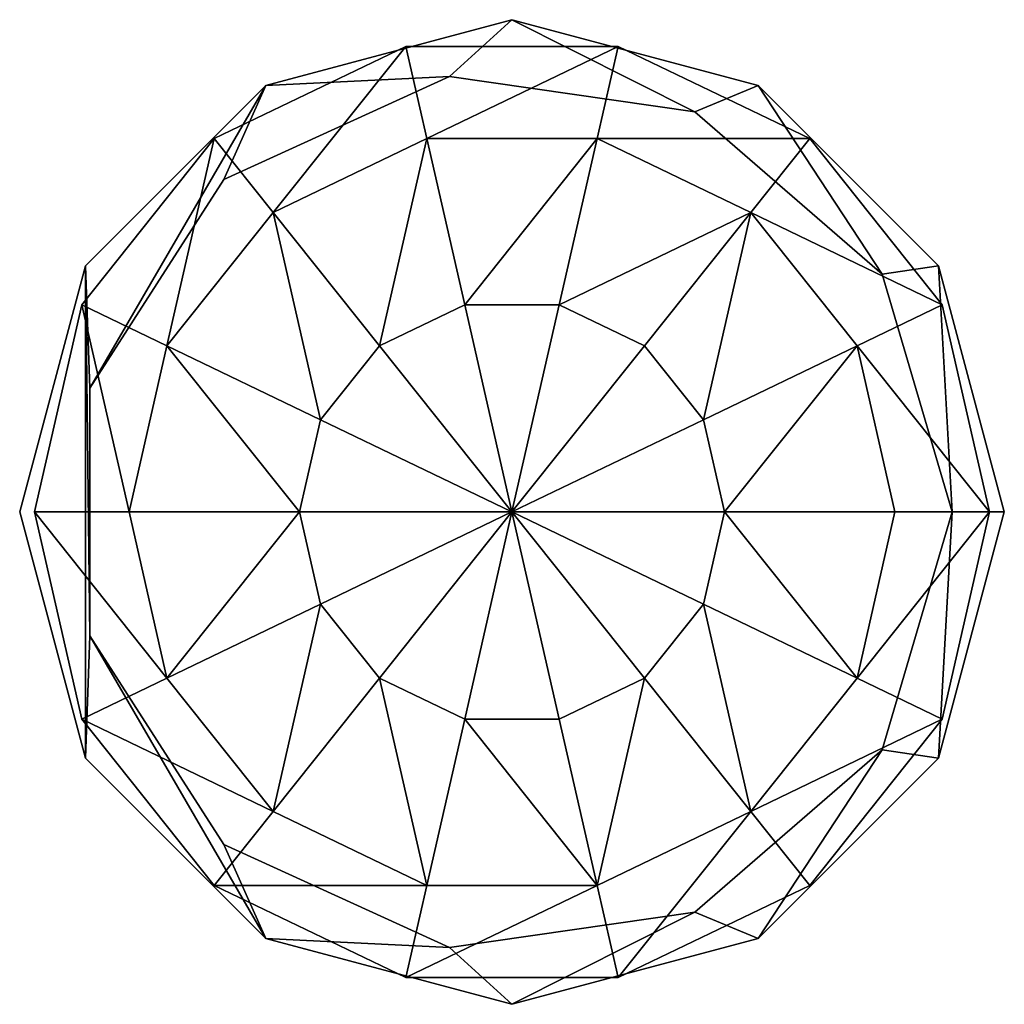
# Model space of a CAD drawing. Extents: x -228 to 354, y -347 to 350.
# Drawn here: x -30 to 30, y -30 to 30 of the extents above; entities that cross this region are included whole.
import ezdxf

# ---------------------------------------------------------------- set-up
doc = ezdxf.new("R2010")
doc.units = 0
doc.layers.get('0').update_dxf_attribs({"color": 13, "linetype": 'CONTINUOUS'})

# ---------------------------------------------------------------- blocks, each defined once
blk = doc.blocks.new('GROUP_15')
for p, q in [((15.075, 56.261, 30), (30.15, 60.3, 30)), ((30.15, 60.3, 30), (45.225, 56.261, 30)), ((11.914, 53.017, 36.675), (23.642, 58.665, 36.675)), ((11.914, 53.017, 23.324), (23.642, 58.665, 23.324)), ((15.526, 48.488, 48.704), (23.642, 58.665, 36.675)), ((24.931, 53.017, 48.704), (23.642, 58.665, 36.675)), ((23.642, 58.665, 36.675), (23.642, 58.665, 23.324)), ((23.642, 58.665, 36.675), (36.658, 58.665, 36.675)), ((23.642, 58.665, 23.324), (36.658, 58.665, 23.324)), ((35.369, 53.017, 48.704), (36.658, 58.665, 36.675)), ((36.658, 58.665, 36.675), (48.386, 53.017, 36.675)), ((36.658, 58.665, 36.675), (36.658, 58.665, 23.324)), ((36.658, 58.665, 23.324), (48.386, 53.017, 23.324)), ((26.315, 56.826, 30), (12.502, 50.518, 30)), ((41.345, 54.665, 30), (26.315, 56.826, 30)), ((4.039, 45.225, 30), (15.075, 56.261, 30)), ((45.225, 56.261, 30), (56.261, 45.225, 30)), ((52.822, 44.72, 30), (41.345, 54.665, 30)), ((3.799, 42.84, 36.675), (11.914, 53.017, 36.675)), ((3.799, 42.84, 23.324), (11.914, 53.017, 23.324)), ((9.018, 40.327, 48.704), (11.914, 53.017, 36.675)), ((11.914, 53.017, 36.675), (11.914, 53.017, 23.324)), ((15.526, 48.488, 48.704), (11.914, 53.017, 36.675)), ((15.526, 48.488, 48.704), (24.931, 53.017, 48.704)), ((22.034, 40.327, 57.029), (24.931, 53.017, 48.704)), ((24.931, 53.017, 48.704), (35.369, 53.017, 48.704)), ((27.254, 42.84, 57.029), (24.931, 53.017, 48.704)), ((33.047, 42.84, 57.029), (35.369, 53.017, 48.704)), ((35.369, 53.017, 48.704), (48.386, 53.017, 36.675)), ((35.369, 53.017, 48.704), (44.774, 48.488, 48.704)), ((44.774, 48.488, 48.704), (48.386, 53.017, 36.675)), ((48.386, 53.017, 36.675), (48.386, 53.017, 23.324)), ((48.386, 53.017, 36.675), (56.501, 42.84, 36.675)), ((48.386, 53.017, 23.324), (56.501, 42.84, 23.324)), ((12.502, 50.518, 30), (4.292, 37.743, 30)), ((9.018, 40.327, 48.704), (15.526, 48.488, 48.704)), ((18.423, 35.798, 57.029), (15.526, 48.488, 48.704)), ((22.034, 40.327, 57.029), (15.526, 48.488, 48.704)), ((33.047, 42.84, 57.029), (44.774, 48.488, 48.704)), ((38.266, 40.327, 57.029), (44.774, 48.488, 48.704)), ((44.774, 48.488, 48.704), (56.501, 42.84, 36.675)), ((44.774, 48.488, 48.704), (51.282, 40.327, 48.704)), ((0, 30.15, 30), (4.039, 45.225, 30)), ((57.1, 30.15, 30), (52.822, 44.72, 30)), ((56.261, 45.225, 30), (60.3, 30.15, 30)), ((0.902, 30.15, 36.675), (3.799, 42.84, 36.675)), ((0.902, 30.15, 23.324), (3.799, 42.84, 23.324)), ((6.695, 30.15, 48.704), (3.799, 42.84, 36.675)), ((9.018, 40.327, 48.704), (3.799, 42.84, 36.675)), ((3.799, 42.84, 36.675), (3.799, 42.84, 23.324)), ((27.254, 42.84, 57.029), (22.034, 40.327, 57.029)), ((30.15, 30.15, 60), (27.254, 42.84, 57.029)), ((33.047, 42.84, 57.029), (27.254, 42.84, 57.029)), ((30.15, 30.15, 60), (33.047, 42.84, 57.029)), ((38.266, 40.327, 57.029), (33.047, 42.84, 57.029)), ((51.282, 40.327, 48.704), (56.501, 42.84, 36.675)), ((56.501, 42.84, 36.675), (59.398, 30.15, 36.675)), ((56.501, 42.84, 36.675), (56.501, 42.84, 23.324)), ((56.501, 42.84, 23.324), (59.398, 30.15, 23.324)), ((6.695, 30.15, 48.704), (9.018, 40.327, 48.704)), ((18.423, 35.798, 57.029), (9.018, 40.327, 48.704)), ((22.034, 40.327, 57.029), (18.423, 35.798, 57.029)), ((30.15, 30.15, 60), (22.034, 40.327, 57.029)), ((30.15, 30.15, 60), (38.266, 40.327, 57.029)), ((41.878, 35.798, 57.029), (38.266, 40.327, 57.029)), ((41.878, 35.798, 57.029), (51.282, 40.327, 48.704)), ((51.282, 40.327, 48.704), (53.605, 30.15, 48.704)), ((4.292, 37.743, 30), (4.292, 22.557, 30)), ((17.133, 30.15, 57.029), (18.423, 35.798, 57.029)), ((18.423, 35.798, 57.029), (30.15, 30.15, 60)), ((30.15, 30.15, 60), (41.878, 35.798, 57.029)), ((43.167, 30.15, 57.029), (41.878, 35.798, 57.029)), ((4.039, 15.075, 30), (0, 30.15, 30)), ((0.902, 30.15, 36.675), (0.902, 30.15, 23.324)), ((6.695, 30.15, 48.704), (0.902, 30.15, 36.675)), ((3.799, 17.46, 23.324), (0.902, 30.15, 23.324)), ((3.799, 17.46, 36.675), (0.902, 30.15, 36.675)), ((17.133, 30.15, 57.029), (6.695, 30.15, 48.704)), ((9.018, 19.973, 48.704), (6.695, 30.15, 48.704)), ((17.133, 30.15, 57.029), (18.423, 24.502, 57.029)), ((30.15, 30.15, 60), (17.133, 30.15, 57.029)), ((30.15, 30.15, 60), (18.423, 24.502, 57.029)), ((30.15, 30.15, 60), (22.034, 19.973, 57.029)), ((30.15, 30.15, 60), (27.254, 17.46, 57.029)), ((41.878, 24.502, 57.029), (30.15, 30.15, 60)), ((30.15, 30.15, 60), (38.266, 19.973, 57.029)), ((30.15, 30.15, 60), (33.047, 17.46, 57.029)), ((30.15, 30.15, 60), (43.167, 30.15, 57.029)), ((43.167, 30.15, 57.029), (41.878, 24.502, 57.029)), ((53.605, 30.15, 48.704), (43.167, 30.15, 57.029)), ((53.605, 30.15, 48.704), (51.282, 19.973, 48.704)), ((52.822, 15.58, 30), (57.1, 30.15, 30)), ((59.398, 30.15, 36.675), (53.605, 30.15, 48.704)), ((60.3, 30.15, 30), (56.261, 15.075, 30)), ((59.398, 30.15, 23.324), (56.501, 17.46, 23.324)), ((59.398, 30.15, 36.675), (56.501, 17.46, 36.675)), ((59.398, 30.15, 23.324), (59.398, 30.15, 36.675)), ((18.423, 24.502, 57.029), (9.018, 19.973, 48.704)), ((18.423, 24.502, 57.029), (22.034, 19.973, 57.029)), ((38.266, 19.973, 57.029), (41.878, 24.502, 57.029)), ((41.878, 24.502, 57.029), (51.282, 19.973, 48.704)), ((4.292, 22.557, 30), (12.502, 9.783, 30)), ((9.018, 19.973, 48.704), (3.799, 17.46, 36.675)), ((15.526, 11.812, 48.704), (9.018, 19.973, 48.704)), ((22.034, 19.973, 57.029), (15.526, 11.812, 48.704)), ((22.034, 19.973, 57.029), (27.254, 17.46, 57.029)), ((33.047, 17.46, 57.029), (38.266, 19.973, 57.029)), ((38.266, 19.973, 57.029), (44.774, 11.812, 48.704)), ((51.282, 19.973, 48.704), (44.774, 11.812, 48.704)), ((51.282, 19.973, 48.704), (56.501, 17.46, 36.675)), ((15.526, 11.812, 48.704), (3.799, 17.46, 36.675)), ((11.914, 7.283, 23.324), (3.799, 17.46, 23.324)), ((11.914, 7.283, 36.675), (3.799, 17.46, 36.675)), ((3.799, 17.46, 36.675), (3.799, 17.46, 23.324)), ((27.254, 17.46, 57.029), (24.931, 7.283, 48.704)), ((27.254, 17.46, 57.029), (33.047, 17.46, 57.029)), ((33.047, 17.46, 57.029), (35.369, 7.283, 48.704)), ((56.501, 17.46, 23.324), (48.386, 7.283, 23.324)), ((56.501, 17.46, 36.675), (48.386, 7.283, 36.675)), ((56.501, 17.46, 36.675), (56.501, 17.46, 23.324)), ((41.345, 5.635, 30), (52.822, 15.58, 30)), ((15.075, 4.039, 30), (4.039, 15.075, 30)), ((56.261, 15.075, 30), (45.225, 4.039, 30)), ((15.526, 11.812, 48.704), (11.914, 7.283, 36.675)), ((24.931, 7.283, 48.704), (15.526, 11.812, 48.704)), ((44.774, 11.812, 48.704), (35.369, 7.283, 48.704)), ((44.774, 11.812, 48.704), (36.658, 1.635, 36.675)), ((44.774, 11.812, 48.704), (48.386, 7.283, 36.675)), ((12.502, 9.783, 30), (26.315, 3.474, 30)), ((24.931, 7.283, 48.704), (11.914, 7.283, 36.675)), ((23.642, 1.635, 23.324), (11.914, 7.283, 23.324)), ((23.642, 1.635, 36.675), (11.914, 7.283, 36.675)), ((11.914, 7.283, 36.675), (11.914, 7.283, 23.324)), ((24.931, 7.283, 48.704), (23.642, 1.635, 36.675)), ((35.369, 7.283, 48.704), (24.931, 7.283, 48.704)), ((35.369, 7.283, 48.704), (36.658, 1.635, 36.675)), ((48.386, 7.283, 23.324), (36.658, 1.635, 23.324)), ((48.386, 7.283, 36.675), (36.658, 1.635, 36.675)), ((48.386, 7.283, 36.675), (48.386, 7.283, 23.324)), ((26.315, 3.474, 30), (41.345, 5.635, 30)), ((30.15, 0, 30), (15.075, 4.039, 30)), ((45.225, 4.039, 30), (30.15, 0, 30)), ((23.642, 1.635, 36.675), (23.642, 1.635, 23.324)), ((36.658, 1.635, 23.324), (23.642, 1.635, 23.324)), ((36.658, 1.635, 36.675), (23.642, 1.635, 36.675)), ((36.658, 1.635, 36.675), (36.658, 1.635, 23.324))]:
    blk.add_line(p, q)
at = {"color": 254}
mesh = blk.add_polyface(dxfattribs=at)
corners = [(4.039, 15.075, 30), (4.039, 45.225, 30), (0, 30.15, 30), (4.292, 22.557, 30), (15.075, 4.039, 30), (12.502, 9.783, 30), (26.315, 3.474, 30), (30.15, 0, 30), (41.345, 5.635, 30), (45.225, 4.039, 30), (52.822, 15.58, 30), (56.261, 15.075, 30), (57.1, 30.15, 30), (60.3, 30.15, 30), (4.292, 37.743, 30), (15.075, 56.261, 30), (12.502, 50.518, 30), (26.315, 56.826, 30), (30.15, 60.3, 30), (41.345, 54.665, 30), (45.225, 56.261, 30), (52.822, 44.72, 30), (56.261, 45.225, 30)]
mesh.append_faces([[corners[k] for k in face] for face in [(0, 1, 2)]], dxfattribs={"vtx0": -1, "color": 254})
mesh.append_faces([[corners[k] for k in face] for face in [(3, 4, 5), (5, 4, 6), (6, 7, 8), (8, 9, 10), (10, 11, 12), (1, 14, 15), (14, 1, 3), (15, 17, 18), (18, 19, 20), (20, 21, 22), (22, 12, 13)]], dxfattribs={"vtx0": -1, "vtx1": -1, "color": 254})
mesh.append_faces([[corners[k] for k in face] for face in [(1, 0, 3)]], dxfattribs={"vtx0": -1, "vtx1": -1, "vtx2": -1, "color": 254})
mesh.append_faces([[corners[k] for k in face] for face in [(3, 0, 4), (6, 4, 7), (8, 7, 9), (10, 9, 11), (12, 11, 13), (15, 14, 16), (15, 16, 17), (18, 17, 19), (20, 19, 21), (22, 21, 12)]], dxfattribs={"vtx0": -1, "vtx2": -1, "color": 254})
mesh = blk.add_polyface(dxfattribs=at)
corners = [(11.914, 53.017, 36.675), (23.642, 58.665, 23.324), (11.914, 53.017, 23.324), (23.642, 58.665, 36.675)]
mesh.append_faces([[corners[k] for k in face] for face in [(0, 1, 2), (1, 0, 3)]], dxfattribs={"vtx0": -1, "color": 254})
mesh = blk.add_polyface(dxfattribs=at)
corners = [(15.526, 48.488, 48.704), (23.642, 58.665, 36.675), (11.914, 53.017, 36.675)]
mesh.append_faces([[corners[k] for k in face] for face in [(0, 1, 2)]], dxfattribs={"color": 254})
mesh = blk.add_polyface(dxfattribs=at)
corners = [(24.931, 53.017, 48.704), (23.642, 58.665, 36.675), (15.526, 48.488, 48.704)]
mesh.append_faces([[corners[k] for k in face] for face in [(0, 1, 2)]], dxfattribs={"color": 254})
mesh = blk.add_polyface(dxfattribs=at)
corners = [(23.642, 58.665, 36.675), (36.658, 58.665, 23.324), (23.642, 58.665, 23.324), (36.658, 58.665, 36.675)]
mesh.append_faces([[corners[k] for k in face] for face in [(0, 1, 2), (1, 0, 3)]], dxfattribs={"vtx0": -1, "color": 254})
mesh = blk.add_polyface(dxfattribs=at)
corners = [(24.931, 53.017, 48.704), (36.658, 58.665, 36.675), (23.642, 58.665, 36.675), (35.369, 53.017, 48.704)]
mesh.append_faces([[corners[k] for k in face] for face in [(0, 1, 2), (1, 0, 3)]], dxfattribs={"vtx0": -1, "color": 254})
mesh = blk.add_polyface(dxfattribs=at)
corners = [(35.369, 53.017, 48.704), (48.386, 53.017, 36.675), (36.658, 58.665, 36.675)]
mesh.append_faces([[corners[k] for k in face] for face in [(0, 1, 2)]], dxfattribs={"color": 254})
mesh = blk.add_polyface(dxfattribs=at)
corners = [(36.658, 58.665, 23.324), (48.386, 53.017, 36.675), (48.386, 53.017, 23.324), (36.658, 58.665, 36.675)]
mesh.append_faces([[corners[k] for k in face] for face in [(0, 1, 2), (1, 0, 3)]], dxfattribs={"vtx0": -1, "color": 254})
mesh = blk.add_polyface(dxfattribs=at)
corners = [(11.914, 53.017, 36.675), (3.799, 42.84, 36.675), (9.018, 40.327, 48.704)]
mesh.append_faces([[corners[k] for k in face] for face in [(0, 1, 2)]], dxfattribs={"color": 254})
mesh = blk.add_polyface(dxfattribs=at)
corners = [(11.914, 53.017, 36.675), (3.799, 42.84, 23.324), (3.799, 42.84, 36.675), (11.914, 53.017, 23.324)]
mesh.append_faces([[corners[k] for k in face] for face in [(0, 1, 2), (1, 0, 3)]], dxfattribs={"vtx0": -1, "color": 254})
mesh = blk.add_polyface(dxfattribs=at)
corners = [(11.914, 53.017, 36.675), (9.018, 40.327, 48.704), (15.526, 48.488, 48.704)]
mesh.append_faces([[corners[k] for k in face] for face in [(0, 1, 2)]], dxfattribs={"color": 254})
mesh = blk.add_polyface(dxfattribs=at)
corners = [(24.931, 53.017, 48.704), (15.526, 48.488, 48.704), (22.034, 40.327, 57.029)]
mesh.append_faces([[corners[k] for k in face] for face in [(0, 1, 2)]], dxfattribs={"color": 254})
mesh = blk.add_polyface(dxfattribs=at)
corners = [(27.254, 42.84, 57.029), (24.931, 53.017, 48.704), (22.034, 40.327, 57.029)]
mesh.append_faces([[corners[k] for k in face] for face in [(0, 1, 2)]], dxfattribs={"color": 254})
mesh = blk.add_polyface(dxfattribs=at)
corners = [(27.254, 42.84, 57.029), (35.369, 53.017, 48.704), (24.931, 53.017, 48.704), (33.047, 42.84, 57.029)]
mesh.append_faces([[corners[k] for k in face] for face in [(0, 1, 2), (1, 0, 3)]], dxfattribs={"vtx0": -1, "color": 254})
mesh = blk.add_polyface(dxfattribs=at)
corners = [(44.774, 48.488, 48.704), (35.369, 53.017, 48.704), (33.047, 42.84, 57.029)]
mesh.append_faces([[corners[k] for k in face] for face in [(0, 1, 2)]], dxfattribs={"color": 254})
mesh = blk.add_polyface(dxfattribs=at)
corners = [(35.369, 53.017, 48.704), (44.774, 48.488, 48.704), (48.386, 53.017, 36.675)]
mesh.append_faces([[corners[k] for k in face] for face in [(0, 1, 2)]], dxfattribs={"color": 254})
mesh = blk.add_polyface(dxfattribs=at)
corners = [(48.386, 53.017, 36.675), (44.774, 48.488, 48.704), (56.501, 42.84, 36.675)]
mesh.append_faces([[corners[k] for k in face] for face in [(0, 1, 2)]], dxfattribs={"color": 254})
mesh = blk.add_polyface(dxfattribs=at)
corners = [(56.501, 42.84, 23.324), (48.386, 53.017, 36.675), (56.501, 42.84, 36.675), (48.386, 53.017, 23.324)]
mesh.append_faces([[corners[k] for k in face] for face in [(0, 1, 2), (1, 0, 3)]], dxfattribs={"vtx0": -1, "color": 254})
mesh = blk.add_polyface(dxfattribs=at)
corners = [(18.423, 35.798, 57.029), (15.526, 48.488, 48.704), (9.018, 40.327, 48.704)]
mesh.append_faces([[corners[k] for k in face] for face in [(0, 1, 2)]], dxfattribs={"color": 254})
mesh = blk.add_polyface(dxfattribs=at)
corners = [(22.034, 40.327, 57.029), (15.526, 48.488, 48.704), (18.423, 35.798, 57.029)]
mesh.append_faces([[corners[k] for k in face] for face in [(0, 1, 2)]], dxfattribs={"color": 254})
mesh = blk.add_polyface(dxfattribs=at)
corners = [(44.774, 48.488, 48.704), (33.047, 42.84, 57.029), (38.266, 40.327, 57.029)]
mesh.append_faces([[corners[k] for k in face] for face in [(0, 1, 2)]], dxfattribs={"color": 254})
mesh = blk.add_polyface(dxfattribs=at)
corners = [(41.878, 35.798, 57.029), (44.774, 48.488, 48.704), (38.266, 40.327, 57.029), (51.282, 40.327, 48.704)]
mesh.append_faces([[corners[k] for k in face] for face in [(0, 1, 2), (1, 0, 3)]], dxfattribs={"vtx0": -1, "color": 254})
mesh = blk.add_polyface(dxfattribs=at)
corners = [(44.774, 48.488, 48.704), (51.282, 40.327, 48.704), (56.501, 42.84, 36.675)]
mesh.append_faces([[corners[k] for k in face] for face in [(0, 1, 2)]], dxfattribs={"color": 254})
mesh = blk.add_polyface(dxfattribs=at)
corners = [(3.799, 42.84, 36.675), (0.902, 30.15, 23.324), (0.902, 30.15, 36.675), (3.799, 42.84, 23.324)]
mesh.append_faces([[corners[k] for k in face] for face in [(0, 1, 2), (1, 0, 3)]], dxfattribs={"vtx0": -1, "color": 254})
mesh = blk.add_polyface(dxfattribs=at)
corners = [(3.799, 42.84, 36.675), (0.902, 30.15, 36.675), (6.695, 30.15, 48.704)]
mesh.append_faces([[corners[k] for k in face] for face in [(0, 1, 2)]], dxfattribs={"color": 254})
mesh = blk.add_polyface(dxfattribs=at)
corners = [(3.799, 42.84, 36.675), (6.695, 30.15, 48.704), (9.018, 40.327, 48.704)]
mesh.append_faces([[corners[k] for k in face] for face in [(0, 1, 2)]], dxfattribs={"color": 254})
mesh = blk.add_polyface(dxfattribs=at)
corners = [(30.15, 30.15, 60), (27.254, 42.84, 57.029), (22.034, 40.327, 57.029)]
mesh.append_faces([[corners[k] for k in face] for face in [(0, 1, 2)]], dxfattribs={"color": 254})
mesh = blk.add_polyface(dxfattribs=at)
corners = [(33.047, 42.84, 57.029), (27.254, 42.84, 57.029), (30.15, 30.15, 60)]
mesh.append_faces([[corners[k] for k in face] for face in [(0, 1, 2)]], dxfattribs={"color": 254})
mesh = blk.add_polyface(dxfattribs=at)
corners = [(38.266, 40.327, 57.029), (33.047, 42.84, 57.029), (30.15, 30.15, 60)]
mesh.append_faces([[corners[k] for k in face] for face in [(0, 1, 2)]], dxfattribs={"color": 254})
mesh = blk.add_polyface(dxfattribs=at)
corners = [(59.398, 30.15, 36.675), (51.282, 40.327, 48.704), (53.605, 30.15, 48.704), (56.501, 42.84, 36.675)]
mesh.append_faces([[corners[k] for k in face] for face in [(0, 1, 2), (1, 0, 3)]], dxfattribs={"vtx0": -1, "color": 254})
mesh = blk.add_polyface(dxfattribs=at)
corners = [(59.398, 30.15, 23.324), (56.501, 42.84, 36.675), (59.398, 30.15, 36.675), (56.501, 42.84, 23.324)]
mesh.append_faces([[corners[k] for k in face] for face in [(0, 1, 2), (1, 0, 3)]], dxfattribs={"vtx0": -1, "color": 254})
mesh = blk.add_polyface(dxfattribs=at)
corners = [(17.133, 30.15, 57.029), (9.018, 40.327, 48.704), (6.695, 30.15, 48.704), (18.423, 35.798, 57.029)]
mesh.append_faces([[corners[k] for k in face] for face in [(0, 1, 2), (1, 0, 3)]], dxfattribs={"vtx0": -1, "color": 254})
mesh = blk.add_polyface(dxfattribs=at)
corners = [(30.15, 30.15, 60), (22.034, 40.327, 57.029), (18.423, 35.798, 57.029)]
mesh.append_faces([[corners[k] for k in face] for face in [(0, 1, 2)]], dxfattribs={"color": 254})
mesh = blk.add_polyface(dxfattribs=at)
corners = [(41.878, 35.798, 57.029), (38.266, 40.327, 57.029), (30.15, 30.15, 60)]
mesh.append_faces([[corners[k] for k in face] for face in [(0, 1, 2)]], dxfattribs={"color": 254})
mesh = blk.add_polyface(dxfattribs=at)
corners = [(43.167, 30.15, 57.029), (51.282, 40.327, 48.704), (41.878, 35.798, 57.029), (53.605, 30.15, 48.704)]
mesh.append_faces([[corners[k] for k in face] for face in [(0, 1, 2), (1, 0, 3)]], dxfattribs={"vtx0": -1, "color": 254})
mesh = blk.add_polyface(dxfattribs=at)
corners = [(30.15, 30.15, 60), (18.423, 35.798, 57.029), (17.133, 30.15, 57.029)]
mesh.append_faces([[corners[k] for k in face] for face in [(0, 1, 2)]], dxfattribs={"color": 254})
mesh = blk.add_polyface(dxfattribs=at)
corners = [(43.167, 30.15, 57.029), (41.878, 35.798, 57.029), (30.15, 30.15, 60)]
mesh.append_faces([[corners[k] for k in face] for face in [(0, 1, 2)]], dxfattribs={"color": 254})
mesh = blk.add_polyface(dxfattribs=at)
corners = [(0.902, 30.15, 36.675), (3.799, 17.46, 23.324), (3.799, 17.46, 36.675), (0.902, 30.15, 23.324)]
mesh.append_faces([[corners[k] for k in face] for face in [(0, 1, 2), (1, 0, 3)]], dxfattribs={"vtx0": -1, "color": 254})
mesh = blk.add_polyface(dxfattribs=at)
corners = [(9.018, 19.973, 48.704), (0.902, 30.15, 36.675), (3.799, 17.46, 36.675), (6.695, 30.15, 48.704)]
mesh.append_faces([[corners[k] for k in face] for face in [(0, 1, 2), (1, 0, 3)]], dxfattribs={"vtx0": -1, "color": 254})
mesh = blk.add_polyface(dxfattribs=at)
corners = [(9.018, 19.973, 48.704), (17.133, 30.15, 57.029), (6.695, 30.15, 48.704), (18.423, 24.502, 57.029)]
mesh.append_faces([[corners[k] for k in face] for face in [(0, 1, 2), (1, 0, 3)]], dxfattribs={"vtx0": -1, "color": 254})
mesh = blk.add_polyface(dxfattribs=at)
corners = [(30.15, 30.15, 60), (17.133, 30.15, 57.029), (18.423, 24.502, 57.029)]
mesh.append_faces([[corners[k] for k in face] for face in [(0, 1, 2)]], dxfattribs={"color": 254})
mesh = blk.add_polyface(dxfattribs=at)
corners = [(30.15, 30.15, 60), (18.423, 24.502, 57.029), (22.034, 19.973, 57.029)]
mesh.append_faces([[corners[k] for k in face] for face in [(0, 1, 2)]], dxfattribs={"color": 254})
mesh = blk.add_polyface(dxfattribs=at)
corners = [(30.15, 30.15, 60), (22.034, 19.973, 57.029), (27.254, 17.46, 57.029)]
mesh.append_faces([[corners[k] for k in face] for face in [(0, 1, 2)]], dxfattribs={"color": 254})
mesh = blk.add_polyface(dxfattribs=at)
corners = [(33.047, 17.46, 57.029), (30.15, 30.15, 60), (27.254, 17.46, 57.029)]
mesh.append_faces([[corners[k] for k in face] for face in [(0, 1, 2)]], dxfattribs={"color": 254})
mesh = blk.add_polyface(dxfattribs=at)
corners = [(41.878, 24.502, 57.029), (30.15, 30.15, 60), (38.266, 19.973, 57.029)]
mesh.append_faces([[corners[k] for k in face] for face in [(0, 1, 2)]], dxfattribs={"color": 254})
mesh = blk.add_polyface(dxfattribs=at)
corners = [(38.266, 19.973, 57.029), (30.15, 30.15, 60), (33.047, 17.46, 57.029)]
mesh.append_faces([[corners[k] for k in face] for face in [(0, 1, 2)]], dxfattribs={"color": 254})
mesh = blk.add_polyface(dxfattribs=at)
corners = [(43.167, 30.15, 57.029), (30.15, 30.15, 60), (41.878, 24.502, 57.029)]
mesh.append_faces([[corners[k] for k in face] for face in [(0, 1, 2)]], dxfattribs={"color": 254})
mesh = blk.add_polyface(dxfattribs=at)
corners = [(51.282, 19.973, 48.704), (43.167, 30.15, 57.029), (41.878, 24.502, 57.029), (53.605, 30.15, 48.704)]
mesh.append_faces([[corners[k] for k in face] for face in [(0, 1, 2), (1, 0, 3)]], dxfattribs={"vtx0": -1, "color": 254})
mesh = blk.add_polyface(dxfattribs=at)
corners = [(59.398, 30.15, 36.675), (51.282, 19.973, 48.704), (56.501, 17.46, 36.675), (53.605, 30.15, 48.704)]
mesh.append_faces([[corners[k] for k in face] for face in [(0, 1, 2), (1, 0, 3)]], dxfattribs={"vtx0": -1, "color": 254})
mesh = blk.add_polyface(dxfattribs=at)
corners = [(56.501, 17.46, 23.324), (59.398, 30.15, 36.675), (56.501, 17.46, 36.675), (59.398, 30.15, 23.324)]
mesh.append_faces([[corners[k] for k in face] for face in [(0, 1, 2), (1, 0, 3)]], dxfattribs={"vtx0": -1, "color": 254})
mesh = blk.add_polyface(dxfattribs=at)
corners = [(15.526, 11.812, 48.704), (18.423, 24.502, 57.029), (9.018, 19.973, 48.704), (22.034, 19.973, 57.029)]
mesh.append_faces([[corners[k] for k in face] for face in [(0, 1, 2), (1, 0, 3)]], dxfattribs={"vtx0": -1, "color": 254})
mesh = blk.add_polyface(dxfattribs=at)
corners = [(44.774, 11.812, 48.704), (41.878, 24.502, 57.029), (38.266, 19.973, 57.029), (51.282, 19.973, 48.704)]
mesh.append_faces([[corners[k] for k in face] for face in [(0, 1, 2), (1, 0, 3)]], dxfattribs={"vtx0": -1, "color": 254})
mesh = blk.add_polyface(dxfattribs=at)
corners = [(9.018, 19.973, 48.704), (3.799, 17.46, 36.675), (15.526, 11.812, 48.704)]
mesh.append_faces([[corners[k] for k in face] for face in [(0, 1, 2)]], dxfattribs={"color": 254})
mesh = blk.add_polyface(dxfattribs=at)
corners = [(24.931, 7.283, 48.704), (22.034, 19.973, 57.029), (15.526, 11.812, 48.704), (27.254, 17.46, 57.029)]
mesh.append_faces([[corners[k] for k in face] for face in [(0, 1, 2), (1, 0, 3)]], dxfattribs={"vtx0": -1, "color": 254})
mesh = blk.add_polyface(dxfattribs=at)
corners = [(35.369, 7.283, 48.704), (38.266, 19.973, 57.029), (33.047, 17.46, 57.029), (44.774, 11.812, 48.704)]
mesh.append_faces([[corners[k] for k in face] for face in [(0, 1, 2), (1, 0, 3)]], dxfattribs={"vtx0": -1, "color": 254})
mesh = blk.add_polyface(dxfattribs=at)
corners = [(56.501, 17.46, 36.675), (44.774, 11.812, 48.704), (48.386, 7.283, 36.675), (51.282, 19.973, 48.704)]
mesh.append_faces([[corners[k] for k in face] for face in [(0, 1, 2), (1, 0, 3)]], dxfattribs={"vtx0": -1, "color": 254})
mesh = blk.add_polyface(dxfattribs=at)
corners = [(3.799, 17.46, 36.675), (11.914, 7.283, 36.675), (15.526, 11.812, 48.704)]
mesh.append_faces([[corners[k] for k in face] for face in [(0, 1, 2)]], dxfattribs={"color": 254})
mesh = blk.add_polyface(dxfattribs=at)
corners = [(3.799, 17.46, 36.675), (11.914, 7.283, 23.324), (11.914, 7.283, 36.675), (3.799, 17.46, 23.324)]
mesh.append_faces([[corners[k] for k in face] for face in [(0, 1, 2), (1, 0, 3)]], dxfattribs={"vtx0": -1, "color": 254})
mesh = blk.add_polyface(dxfattribs=at)
corners = [(35.369, 7.283, 48.704), (27.254, 17.46, 57.029), (24.931, 7.283, 48.704), (33.047, 17.46, 57.029)]
mesh.append_faces([[corners[k] for k in face] for face in [(0, 1, 2), (1, 0, 3)]], dxfattribs={"vtx0": -1, "color": 254})
mesh = blk.add_polyface(dxfattribs=at)
corners = [(48.386, 7.283, 23.324), (56.501, 17.46, 36.675), (48.386, 7.283, 36.675), (56.501, 17.46, 23.324)]
mesh.append_faces([[corners[k] for k in face] for face in [(0, 1, 2), (1, 0, 3)]], dxfattribs={"vtx0": -1, "color": 254})
mesh = blk.add_polyface(dxfattribs=at)
corners = [(15.526, 11.812, 48.704), (11.914, 7.283, 36.675), (24.931, 7.283, 48.704)]
mesh.append_faces([[corners[k] for k in face] for face in [(0, 1, 2)]], dxfattribs={"color": 254})
mesh = blk.add_polyface(dxfattribs=at)
corners = [(44.774, 11.812, 48.704), (35.369, 7.283, 48.704), (36.658, 1.635, 36.675)]
mesh.append_faces([[corners[k] for k in face] for face in [(0, 1, 2)]], dxfattribs={"color": 254})
mesh = blk.add_polyface(dxfattribs=at)
corners = [(44.774, 11.812, 48.704), (36.658, 1.635, 36.675), (48.386, 7.283, 36.675)]
mesh.append_faces([[corners[k] for k in face] for face in [(0, 1, 2)]], dxfattribs={"color": 254})
mesh = blk.add_polyface(dxfattribs=at)
corners = [(24.931, 7.283, 48.704), (11.914, 7.283, 36.675), (23.642, 1.635, 36.675)]
mesh.append_faces([[corners[k] for k in face] for face in [(0, 1, 2)]], dxfattribs={"color": 254})
mesh = blk.add_polyface(dxfattribs=at)
corners = [(23.642, 1.635, 36.675), (11.914, 7.283, 23.324), (23.642, 1.635, 23.324), (11.914, 7.283, 36.675)]
mesh.append_faces([[corners[k] for k in face] for face in [(0, 1, 2), (1, 0, 3)]], dxfattribs={"vtx0": -1, "color": 254})
mesh = blk.add_polyface(dxfattribs=at)
corners = [(35.369, 7.283, 48.704), (23.642, 1.635, 36.675), (36.658, 1.635, 36.675), (24.931, 7.283, 48.704)]
mesh.append_faces([[corners[k] for k in face] for face in [(0, 1, 2), (1, 0, 3)]], dxfattribs={"vtx0": -1, "color": 254})
mesh = blk.add_polyface(dxfattribs=at)
corners = [(48.386, 7.283, 23.324), (36.658, 1.635, 36.675), (36.658, 1.635, 23.324), (48.386, 7.283, 36.675)]
mesh.append_faces([[corners[k] for k in face] for face in [(0, 1, 2), (1, 0, 3)]], dxfattribs={"vtx0": -1, "color": 254})
mesh = blk.add_polyface(dxfattribs=at)
corners = [(36.658, 1.635, 36.675), (23.642, 1.635, 23.324), (36.658, 1.635, 23.324), (23.642, 1.635, 36.675)]
mesh.append_faces([[corners[k] for k in face] for face in [(0, 1, 2), (1, 0, 3)]], dxfattribs={"vtx0": -1, "color": 254})
blk = doc.blocks.new('GROUP_14')
for p, q in [((30.15, 60.3, 0), (15.075, 56.261, 0)), ((30.15, 60.3, 0), (30.15, 60.3, 2200)), ((45.225, 56.261, 0), (30.15, 60.3, 0)), ((15.075, 56.261, 2200), (30.15, 60.3, 2200)), ((30.15, 60.3, 2200), (45.225, 56.261, 2200)), ((15.075, 56.261, 0), (4.039, 45.225, 0)), ((4.039, 45.225, 2200), (15.075, 56.261, 2200)), ((15.075, 56.261, 0), (15.075, 56.261, 2200)), ((45.225, 56.261, 0), (45.225, 56.261, 2200)), ((56.261, 45.225, 0), (45.225, 56.261, 0)), ((45.225, 56.261, 2200), (56.261, 45.225, 2200)), ((4.039, 45.225, 0), (0, 30.15, 0)), ((4.039, 45.225, 0), (4.039, 45.225, 2200)), ((56.261, 45.225, 0), (56.261, 45.225, 2200)), ((60.3, 30.15, 0), (56.261, 45.225, 0)), ((0, 30.15, 2200), (4.039, 45.225, 2200)), ((56.261, 45.225, 2200), (60.3, 30.15, 2200)), ((0, 30.15, 0), (0, 30.15, 2200)), ((0, 30.15, 0), (4.039, 15.075, 0)), ((56.261, 15.075, 0), (60.3, 30.15, 0)), ((60.3, 30.15, 0), (60.3, 30.15, 2200)), ((4.039, 15.075, 2200), (0, 30.15, 2200)), ((60.3, 30.15, 2200), (56.261, 15.075, 2200)), ((4.039, 15.075, 0), (4.039, 15.075, 2200)), ((4.039, 15.075, 0), (15.075, 4.04, 0)), ((45.225, 4.04, 0), (56.261, 15.075, 0)), ((56.261, 15.075, 2200), (56.261, 15.075, 0)), ((15.075, 4.039, 2200), (4.039, 15.075, 2200)), ((56.261, 15.075, 2200), (45.225, 4.039, 2200)), ((15.075, 4.04, 0), (30.15, 0)), ((15.075, 4.04, 0), (15.075, 4.039, 2200)), ((30.15, 0, 2200), (15.075, 4.039, 2200)), ((30.15, 0), (45.225, 4.04, 0)), ((45.225, 4.039, 2200), (30.15, 0, 2200)), ((45.225, 4.04, 0), (45.225, 4.039, 2200)), ((30.15, 0), (30.15, 0, 2200))]:
    blk.add_line(p, q)
blk.add_blockref('GROUP_15', (0, 0, 2170))
at = {"color": 254}
mesh = blk.add_polyface(dxfattribs=at)
corners = [(15.075, 56.261, 2200), (30.15, 60.3, 0), (15.075, 56.261, 0), (30.15, 60.3, 2200)]
mesh.append_faces([[corners[k] for k in face] for face in [(0, 1, 2), (1, 0, 3)]], dxfattribs={"vtx0": -1, "color": 254})
mesh = blk.add_polyface(dxfattribs=at)
corners = [(30.15, 60.3, 0), (45.225, 56.261, 2200), (45.225, 56.261, 0), (30.15, 60.3, 2200)]
mesh.append_faces([[corners[k] for k in face] for face in [(0, 1, 2), (1, 0, 3)]], dxfattribs={"vtx0": -1, "color": 254})
mesh = blk.add_polyface(dxfattribs=at)
corners = [(15.075, 56.261, 2200), (4.039, 45.225, 0), (4.039, 45.225, 2200), (15.075, 56.261, 0)]
mesh.append_faces([[corners[k] for k in face] for face in [(0, 1, 2), (1, 0, 3)]], dxfattribs={"vtx0": -1, "color": 254})
mesh = blk.add_polyface(dxfattribs=at)
corners = [(56.261, 45.225, 0), (45.225, 56.261, 2200), (56.261, 45.225, 2200), (45.225, 56.261, 0)]
mesh.append_faces([[corners[k] for k in face] for face in [(0, 1, 2), (1, 0, 3)]], dxfattribs={"vtx0": -1, "color": 254})
mesh = blk.add_polyface(dxfattribs=at)
corners = [(4.039, 45.225, 2200), (0, 30.15, 0), (0, 30.15, 2200), (4.039, 45.225, 0)]
mesh.append_faces([[corners[k] for k in face] for face in [(0, 1, 2), (1, 0, 3)]], dxfattribs={"vtx0": -1, "color": 254})
mesh = blk.add_polyface(dxfattribs=at)
corners = [(60.3, 30.15, 0), (56.261, 45.225, 2200), (60.3, 30.15, 2200), (56.261, 45.225, 0)]
mesh.append_faces([[corners[k] for k in face] for face in [(0, 1, 2), (1, 0, 3)]], dxfattribs={"vtx0": -1, "color": 254})
mesh = blk.add_polyface(dxfattribs=at)
corners = [(0, 30.15, 2200), (4.039, 15.075, 0), (4.039, 15.075, 2200), (0, 30.15, 0)]
mesh.append_faces([[corners[k] for k in face] for face in [(0, 1, 2), (1, 0, 3)]], dxfattribs={"vtx0": -1, "color": 254})
mesh = blk.add_polyface(dxfattribs=at)
corners = [(56.261, 15.075, 0), (60.3, 30.15, 2200), (56.261, 15.075, 2200), (60.3, 30.15, 0)]
mesh.append_faces([[corners[k] for k in face] for face in [(0, 1, 2), (1, 0, 3)]], dxfattribs={"vtx0": -1, "color": 254})
mesh = blk.add_polyface(dxfattribs=at)
corners = [(15.075, 4.039, 2200), (4.039, 15.075, 0), (15.075, 4.04, 0), (4.039, 15.075, 2200)]
mesh.append_faces([[corners[k] for k in face] for face in [(0, 1, 2), (1, 0, 3)]], dxfattribs={"vtx0": -1, "color": 254})
mesh = blk.add_polyface(dxfattribs=at)
corners = [(56.261, 15.075, 0), (45.225, 4.039, 2200), (45.225, 4.04, 0), (56.261, 15.075, 2200)]
mesh.append_faces([[corners[k] for k in face] for face in [(0, 1, 2), (1, 0, 3)]], dxfattribs={"vtx0": -1, "color": 254})
mesh = blk.add_polyface(dxfattribs=at)
corners = [(30.15, 0, 2200), (15.075, 4.04, 0), (30.15, 0), (15.075, 4.039, 2200)]
mesh.append_faces([[corners[k] for k in face] for face in [(0, 1, 2), (1, 0, 3)]], dxfattribs={"vtx0": -1, "color": 254})
mesh = blk.add_polyface(dxfattribs=at)
corners = [(45.225, 4.04, 0), (30.15, 0, 2200), (30.15, 0), (45.225, 4.039, 2200)]
mesh.append_faces([[corners[k] for k in face] for face in [(0, 1, 2), (1, 0, 3)]], dxfattribs={"vtx0": -1, "color": 254})

msp = doc.modelspace()

# ---------------------------------------------------------------- block references
msp.add_blockref('GROUP_14', (-30.15, -30.15, 0))

doc.saveas('drawing.dxf')
